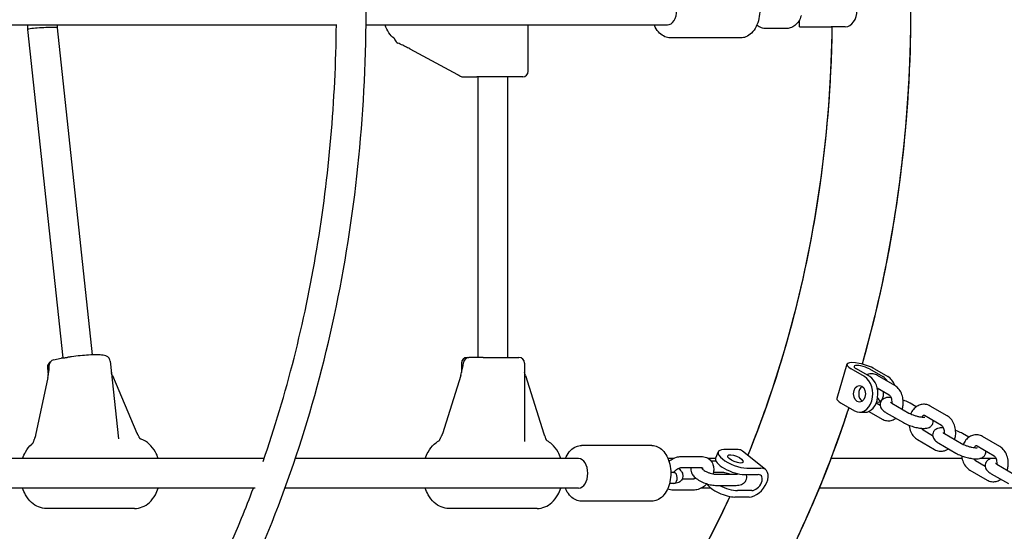
# Model space of a CAD drawing. Units: millimetres. Extents: x 9606 to 26512, y 1624 to 10468.
# Drawn here: x 21323 to 21854, y 6520 to 6796 of the extents above; entities that cross this region are included whole.
import ezdxf

# ---------------------------------------------------------------- set-up
doc = ezdxf.new("R2010")
doc.units = ezdxf.units.MM
doc.layers.add('Default', color=7, linetype='Continuous')

# ---------------------------------------------------------------- blocks, each defined once
blk = doc.blocks.new('A$C70094820')
at = {"layer": 'Default', "color": 7, "linetype": 'Continuous'}
for p, q in [((913.153, 119.134), (938.753, 119.134)), ((922.094, 118.892), (922.094, 119.134)), ((923.694, 118.977), (923.694, 119.134)), ((940.353, 119.134), (956.617, 119.134)), ((949.107, 116.634), (949.107, 119.134)), ((963.741, 119.034), (963.741, 119.396)), ((963.741, 119.034), (965.455, 119.034)), ((966.217, 119.034), (965.455, 119.034)), ((924.005, 101.164), (922.094, 118.891)), ((925.597, 101.325), (923.694, 118.978)), ((963.029, 118.934), (961.941, 118.934)), ((960.581, 118.434), (956.773, 118.434)), ((942.724, 117.837), (945.282, 116.464)), ((945.575, 116.334), (945.854, 116.334)), ((945.854, 116.334), (946.333, 116.334)), ((948.807, 116.334), (946.333, 116.334)), ((946.407, 101.184), (946.407, 116.334)), ((948.007, 101.184), (948.007, 116.334)), ((923.493, 101.061), (923.902, 101.152)), ((926.538, 100.996), (926.99, 96.798)), ((945.807, 101.184), (945.893, 101.184)), ((945.916, 101.184), (945.893, 101.184)), ((946.329, 101.184), (945.916, 101.184)), ((946.67, 101.184), (946.329, 101.184)), ((946.67, 101.184), (948.607, 101.184)), ((923.157, 100.632), (923.201, 100.227)), ((945.507, 100.884), (945.507, 100.376)), ((948.907, 100.884), (948.907, 96.643)), ((966.306, 100.823), (965.76, 98.976)), ((967.255, 100.152), (966.538, 100.568)), ((967.536, 100.152), (966.819, 100.568)), ((967.52, 100.568), (968.237, 100.152)), ((967.8, 100.568), (968.517, 100.152)), ((923.176, 100.099), (922.521, 96.991)), ((926.662, 100.217), (927.987, 97.108)), ((945.46, 100.22), (944.47, 97.074)), ((948.953, 100.22), (949.943, 97.074)), ((968.883, 99.677), (967.961, 100.212)), ((968.582, 99.158), (967.943, 99.529)), ((965.992, 98.721), (966.709, 98.304)), ((967.886, 98.741), (968.097, 98.618)), ((968.729, 98.724), (969.651, 98.188)), ((970.049, 98.527), (969.71, 98.724)), ((971.717, 98.031), (970.794, 98.567)), ((966.982, 98.228), (967.263, 98.228)), ((967.486, 98.279), (968.2, 97.864)), ((968.428, 98.205), (969.35, 97.669)), ((971.416, 97.512), (970.493, 98.048)), ((970.412, 97.273), (970.93, 96.973)), ((970.111, 96.754), (971.034, 96.219)), ((971.562, 97.078), (972.485, 96.542)), ((972.883, 96.881), (972.544, 97.078)), ((974.55, 96.385), (973.628, 96.921)), ((955.781, 96.434), (951.973, 96.434)), ((960.429, 96.214), (959.667, 96.214)), ((971.261, 96.559), (972.184, 96.024)), ((974.249, 95.867), (973.327, 96.402)), ((934.851, 95.734), (909.341, 95.734)), ((951.817, 95.734), (936.541, 95.734)), ((956.936, 95.734), (956.645, 95.734)), ((957.36, 95.842), (958.448, 95.842)), ((959.212, 95.734), (958.824, 95.734)), ((959.36, 96.095), (959.217, 95.748)), ((961.91, 95.134), (960.675, 96.134)), ((972.518, 95.734), (965.438, 95.734)), ((974.158, 95.734), (973.477, 95.734)), ((957.36, 95.242), (958.448, 95.242)), ((959.243, 95.583), (958.984, 95.583)), ((960.902, 95.214), (961.665, 95.214)), ((973.246, 95.628), (973.764, 95.327)), ((974.396, 95.433), (975.318, 94.897)), ((956.955, 94.986), (956.798, 94.986)), ((958.01, 94.627), (957.412, 94.627)), ((959.556, 94.983), (959.097, 94.983)), ((959.233, 94.886), (960.321, 94.886)), ((960.759, 94.867), (961.522, 94.867)), ((972.944, 95.109), (973.867, 94.573)), ((974.095, 94.914), (975.017, 94.378)), ((934.361, 94.134), (908.78, 94.134)), ((951.817, 94.134), (935.98, 94.134)), ((956.958, 94.386), (956.73, 94.386)), ((956.961, 94.386), (956.959, 94.386)), ((958.968, 94.134), (958.434, 94.134)), ((959.233, 94.286), (960.321, 94.286)), ((975.342, 94.134), (964.806, 94.134)), ((958.01, 94.027), (956.922, 94.027)), ((961.023, 93.655), (960.26, 93.655)), ((961.166, 94.001), (960.403, 94.001)), ((927.86, 93.034), (923.102, 93.034)), ((949.586, 93.034), (944.828, 93.034)), ((955.781, 93.434), (951.973, 93.434))]:
    blk.add_line(p, q, dxfattribs=at)
for centre, start, end in [((942.195, 118.431), 200.9243, 245.9885), ((945.575, 116.634), 233.5374, 270), ((948.807, 116.634), 270, 0), ((923.559, 100.768), 102.6505, 179.2826), ((923.968, 100.86), 94.929, 102.6505), ((945.807, 100.884), 90, 180), ((945.916, 100.884), 90, 173.3841), ((948.607, 100.884), 0, 90), ((922.743, 96.711), 155.8331, 171.5771), ((927.829, 96.785), 21.6042, 36.3025), ((944.662, 96.77), 149.9118, 165.1749), ((949.751, 96.77), 14.8251, 30.0882)]:
    blk.add_arc(centre, 0.3, start, end, dxfattribs=at)
for centre, major_axis, ratio, start_param, end_param in [((956.617, 119.934), (0, 0.8), 0.62932, 3.141593, 6.283185), ((966.217, 119.934), (0, 0.9), 0.700909, 3.141593, 6.283185), ((922.894, 118.934), (0.8, 0.043), 0.055574, 2.372898, 3.14458), ((922.894, 118.934), (-0.8, -0.043), 0.055574, 3.14458, 5.514491), ((967.169, 100.568), (0.863, -0.255), 0.268226, 0.833637, 3.97523), ((967.169, 100.568), (0.48, -0.142), 0.268226, 0.833637, 3.97523), ((966.982, 99.228), (0, 1), 0.71325, 2.748894, 5.890486), ((967.263, 99.228), (0, -1), 0.71325, 0, 2.748894), ((967.964, 99.228), (0, 1), 0.71325, 5.457445, 5.890486), ((968.244, 99.228), (0, 1), 0.71325, 5.178811, 5.890486), ((967.263, 99.228), (0, -0.45), 0.71325, 3.59358, 5.831198), ((968.244, 99.228), (0, -0.45), 0.71325, 4.058406, 4.227141), ((966.623, 98.721), (-0.863, 0.255), 0.268226, 0, 0.833637), ((967.964, 99.228), (0, 0.45), 0.71325, 2.950255, 4.953971), ((968.244, 99.228), (0, -0.45), 0.71325, 5.197637, 5.831198), ((967.964, 99.228), (0, -1), 0.71325, 1.372211, 1.407105), ((960.284, 95.714), (0.925, -0.381), 0.350455, 2.436495, 5.578087), ((960.108, 95.434), (0.566, 0.7), 0.607005, 0, 0.456703), ((951.817, 94.934), (0, 0.8), 0.62932, 3.141593, 6.283185), ((960.142, 95.367), (-0.925, 0.381), 0.350455, 0, 2.436495), ((961.344, 94.434), (-0.566, -0.7), 0.607005, 0.456703, 3.598295), ((956.956, 94.686), (-0.002, 0.3), 0.637029, 3.136839, 5.75762), ((961.344, 94.434), (-0.315, -0.389), 0.607005, 0.456703, 3.598295), ((959.642, 94.155), (-0.925, 0.381), 0.350455, 0.438824, 2.436495), ((959.785, 94.501), (-0.925, 0.381), 0.350455, 1.310847, 2.436495), ((959.785, 94.501), (-0.416, 0.171), 0.350455, 2.14173, 2.73126)]:
    blk.add_ellipse(centre, major_axis=major_axis, ratio=ratio, start_param=start_param, end_param=end_param, dxfattribs=at)
for centre, major_axis, ratio in [((966.982, 99.228), (0, -0.45), 0.71325), ((960.284, 95.714), (-0.416, 0.171), 0.350455)]:
    blk.add_ellipse(centre, major_axis=major_axis, ratio=ratio, dxfattribs=at)
for points, knots in [([(932.312, 16.131), (940.097, 16.181), (947.869, 17.912), (962.805, 24.603), (969.941, 29.654), (982.802, 42.621), (988.494, 50.595), (997.804, 68.638), (1001.402, 78.723), (1006.123, 99.943), (1007.244, 111.078), (1006.898, 133.272), (1005.433, 144.329), (1000.05, 165.264), (996.133, 175.138), (986.209, 192.693), (980.205, 200.375), (966.714, 212.684), (959.24, 217.338), (945.067, 222.551), (938.514, 223.739), (931.958, 223.739)], [0, 0, 0, 0, 0.097115, 0.097115, 0.197264, 0.197264, 0.299629, 0.299629, 0.402867, 0.402867, 0.506221, 0.506221, 0.609562, 0.609562, 0.712916, 0.712916, 0.8161, 0.8161, 0.918219, 0.918219, 1, 1, 1, 1]), ([(936.075, 23.92), (942.017, 24.44), (947.924, 26.093), (960.455, 32.169), (966.977, 37.098), (978.509, 49.609), (983.544, 57.123), (991.685, 74.014), (994.802, 83.374), (998.81, 103.026), (999.701, 113.314), (999.16, 133.769), (997.727, 143.933), (992.697, 163.091), (989.101, 172.082), (980.143, 187.991), (974.782, 194.902), (962.845, 206.024), (956.264, 210.207), (943.727, 215.023), (937.842, 216.129), (931.958, 216.129)], [0, 0, 0, 0, 0.087864, 0.087864, 0.19362, 0.19362, 0.296876, 0.296876, 0.399417, 0.399417, 0.501906, 0.501906, 0.604414, 0.604414, 0.706897, 0.706897, 0.809509, 0.809509, 0.913137, 0.913137, 1, 1, 1, 1]), ([(967.123, 139.037), (967.468, 137.824), (967.78, 136.593), (969.249, 130.018), (969.816, 124.426), (969.649, 113.279), (968.916, 107.725), (967.424, 101.918), (967.277, 101.373), (967.123, 100.832)], [0, 0, 0, 0, 0.09989, 0.09989, 0.527677, 0.527677, 0.95541, 0.95541, 1, 1, 1, 1]), ([(967.123, 139.037), (968.488, 134.238), (969.333, 129.162), (969.941, 118.47), (969.608, 112.844), (968.242, 105.187), (967.734, 102.982), (967.123, 100.832)], [0, 0, 0, 0, 0.395206, 0.395206, 0.822944, 0.822944, 1, 1, 1, 1]), ([(967.123, 139.037), (967.944, 136.15), (968.578, 133.163), (969.802, 124.654), (969.95, 119.012), (969.061, 109.153), (968.278, 104.894), (967.123, 100.832)], [0, 0, 0, 0, 0.2377456, 0.2377456, 0.6655121, 0.6655121, 1, 1, 1, 1]), ([(901.826, 69.134), (904.056, 68.51), (906.333, 68.249), (912.065, 68.527), (915.505, 69.564), (922.029, 73.269), (925.107, 75.959), (930.594, 82.738), (932.994, 86.843), (936.852, 96.036), (938.309, 101.123), (940.133, 111.759), (940.501, 117.305), (940.276, 123.686), (940.23, 124.568), (940.17, 125.447)], [0, 0, 0, 0, 0.1105743, 0.1105743, 0.2793569, 0.2793569, 0.4508148, 0.4508148, 0.6244076, 0.6244076, 0.7983123, 0.7983123, 0.9720986, 0.9720986, 1, 1, 1, 1]), ([(960.581, 121.434), (960.683, 121.434), (960.784, 121.412), (960.98, 121.326), (961.073, 121.26), (961.247, 121.088), (961.325, 120.977), (961.457, 120.723), (961.509, 120.578), (961.579, 120.272), (961.598, 120.111), (961.6, 119.79), (961.584, 119.629), (961.518, 119.322), (961.469, 119.176), (961.338, 118.911), (961.257, 118.793), (961.07, 118.604), (960.965, 118.531), (960.764, 118.452), (960.672, 118.434), (960.581, 118.434)], [0, 0, 0, 0, 0.085788, 0.085788, 0.177698, 0.177698, 0.280744, 0.280744, 0.38862, 0.38862, 0.496468, 0.496468, 0.603952, 0.603952, 0.71176, 0.71176, 0.819716, 0.819716, 0.922997, 0.922997, 1, 1, 1, 1]), ([(963.834, 119.634), (963.833, 119.631), (963.832, 119.627), (963.803, 119.518), (963.759, 119.419), (963.646, 119.241), (963.577, 119.163), (963.421, 119.041), (963.336, 118.996), (963.175, 118.946), (963.102, 118.934), (963.029, 118.934)], [0, 0, 0, 0, 0.010543, 0.010543, 0.291117, 0.291117, 0.56172, 0.56172, 0.810553, 0.810553, 1, 1, 1, 1]), ([(934.797, 95.58), (936.053, 99.182), (937.03, 103.037), (938.357, 110.976), (938.713, 115.058), (938.753, 119.148)], [0, 0, 0, 0, 0.502364, 0.502364, 1, 1, 1, 1]), ([(941.863, 118.411), (941.755, 118.492), (941.664, 118.593), (941.501, 118.836), (941.432, 118.98), (941.38, 119.134)], [0, 0, 0, 0, 0.478634, 0.478634, 1, 1, 1, 1]), ([(956.773, 118.434), (956.671, 118.434), (956.569, 118.457), (956.373, 118.543), (956.28, 118.609), (956.106, 118.781), (956.028, 118.892), (955.944, 119.054), (955.925, 119.094), (955.908, 119.134)], [0, 0, 0, 0, 0.274574, 0.274574, 0.568744, 0.568744, 0.898557, 0.898557, 1, 1, 1, 1]), ([(965.495, 119.034), (965.491, 118.72), (965.484, 118.406), (965.338, 113.003), (964.622, 107.946), (962.708, 100.665), (961.898, 98.229), (960.952, 95.91)], [0, 0, 0, 0, 0.038804, 0.038804, 0.667801, 0.667801, 1, 1, 1, 1]), ([(965.495, 119.034), (965.452, 115.794), (965.176, 112.559), (963.922, 104.664), (962.66, 100.097), (960.952, 95.91)], [0, 0, 0, 0, 0.4003, 0.4003, 1, 1, 1, 1]), ([(965.495, 119.034), (965.476, 117.612), (965.412, 116.19), (964.918, 109.713), (963.958, 104.741), (962.017, 98.677), (961.508, 97.274), (960.952, 95.91)], [0, 0, 0, 0, 0.17572, 0.17572, 0.804694, 0.804694, 1, 1, 1, 1]), ([(961.941, 118.934), (961.855, 118.934), (961.77, 118.95), (961.608, 119.009), (961.531, 119.053), (961.456, 119.114), (961.448, 119.12), (961.442, 119.126)], [0, 0, 0, 0, 0.46572, 0.46572, 0.949361, 0.949361, 1, 1, 1, 1]), ([(941.863, 118.411), (941.863, 118.411), (941.864, 118.41), (941.869, 118.406), (941.872, 118.402), (941.879, 118.393), (941.883, 118.387), (941.892, 118.373), (941.896, 118.365), (941.906, 118.346), (941.91, 118.335), (941.915, 118.324)], [0, 0, 0, 0, 0.2, 0.2, 0.4, 0.4, 0.6, 0.6, 0.8, 0.8, 1, 1, 1, 1]), ([(942.724, 117.837), (942.682, 117.86), (942.639, 117.882), (942.552, 117.927), (942.509, 117.949), (942.421, 117.993), (942.376, 118.015), (942.288, 118.057), (942.245, 118.078), (942.158, 118.119), (942.115, 118.138), (942.073, 118.157)], [0, 0, 0, 0, 0.2, 0.2, 0.4, 0.4, 0.6, 0.6, 0.8, 0.8, 1, 1, 1, 1]), ([(945.282, 116.464), (945.292, 116.458), (945.301, 116.453), (945.32, 116.443), (945.328, 116.438), (945.345, 116.428), (945.353, 116.423), (945.367, 116.414), (945.374, 116.409), (945.386, 116.401), (945.392, 116.397), (945.397, 116.393)], [0, 0, 0, 0, 0.2, 0.2, 0.4, 0.4, 0.6, 0.6, 0.8, 0.8, 1, 1, 1, 1]), ([(923.942, 101.159), (923.963, 101.16), (923.985, 101.162), (924.028, 101.167), (924.05, 101.169), (924.094, 101.174), (924.115, 101.176), (924.158, 101.182), (924.179, 101.185), (924.22, 101.19), (924.241, 101.193), (924.26, 101.196)], [0, 0, 0, 0, 0.2, 0.2, 0.4, 0.4, 0.6, 0.6, 0.8, 0.8, 1, 1, 1, 1]), ([(926.538, 100.996), (926.534, 101.033), (926.523, 101.07), (926.492, 101.134), (926.472, 101.16), (926.428, 101.207), (926.405, 101.224), (926.355, 101.256), (926.33, 101.267), (926.253, 101.295), (926.209, 101.303), (926.062, 101.324), (925.945, 101.329), (925.68, 101.329), (925.537, 101.324), (925.238, 101.307), (925.082, 101.295), (924.77, 101.264), (924.613, 101.246), (924.393, 101.216), (924.326, 101.206), (924.26, 101.196)], [0, 0, 0, 0, 0.020131, 0.020131, 0.042313, 0.042313, 0.070343, 0.070343, 0.111806, 0.111806, 0.208498, 0.208498, 0.408498, 0.408498, 0.587381, 0.587381, 0.75663, 0.75663, 0.923936, 0.923936, 1, 1, 1, 1]), ([(923.323, 100.953), (923.323, 100.953), (923.322, 100.953), (923.303, 100.94), (923.283, 100.926), (923.239, 100.884), (923.213, 100.856), (923.174, 100.779), (923.16, 100.737), (923.155, 100.671), (923.155, 100.651), (923.157, 100.632)], [0, 0, 0, 0, 0.012559, 0.012559, 0.341706, 0.341706, 0.670853, 0.670853, 0.906195, 0.906195, 1, 1, 1, 1]), ([(923.176, 100.099), (923.186, 100.149), (923.196, 100.198), (923.213, 100.295), (923.221, 100.343), (923.234, 100.437), (923.24, 100.482), (923.249, 100.571), (923.252, 100.614), (923.257, 100.696), (923.259, 100.735), (923.259, 100.772)], [0, 0, 0, 0, 0.2, 0.2, 0.4, 0.4, 0.6, 0.6, 0.8, 0.8, 1, 1, 1, 1]), ([(945.46, 100.22), (945.476, 100.27), (945.491, 100.32), (945.519, 100.42), (945.532, 100.469), (945.555, 100.566), (945.566, 100.613), (945.585, 100.706), (945.593, 100.751), (945.607, 100.838), (945.613, 100.879), (945.618, 100.919)], [0, 0, 0, 0, 0.2, 0.2, 0.4, 0.4, 0.6, 0.6, 0.8, 0.8, 1, 1, 1, 1]), ([(948.953, 100.22), (948.937, 100.27), (948.922, 100.32), (948.908, 100.372), (948.907, 100.374), (948.907, 100.376)], [0, 0, 0, 0, 0.962808, 0.962808, 1, 1, 1, 1]), ([(967.961, 100.212), (967.886, 100.256), (967.802, 100.287), (967.635, 100.311), (967.553, 100.308), (967.436, 100.281), (967.398, 100.269), (967.361, 100.254)], [0, 0, 0, 0, 0.423762, 0.423762, 0.806229, 0.806229, 1, 1, 1, 1]), ([(969.285, 98.4), (969.307, 98.47), (969.323, 98.542), (969.345, 98.723), (969.344, 98.833), (969.315, 99.049), (969.286, 99.155), (969.202, 99.35), (969.146, 99.44), (969.021, 99.58), (968.956, 99.634), (968.883, 99.677)], [0, 0, 0, 0, 0.152015, 0.152015, 0.377263, 0.377263, 0.602479, 0.602479, 0.824338, 0.824338, 1, 1, 1, 1]), ([(968.686, 99.03), (968.674, 99.03), (968.662, 99.031), (968.554, 99.035), (968.466, 99.032), (968.334, 98.988), (968.3, 98.973), (968.223, 98.923), (968.179, 98.884), (968.124, 98.792), (968.107, 98.749), (968.093, 98.664), (968.094, 98.623), (968.108, 98.544), (968.122, 98.507), (968.16, 98.432), (968.186, 98.399), (968.267, 98.311), (968.325, 98.268), (968.403, 98.22), (968.415, 98.212), (968.428, 98.205)], [0, 0, 0, 0, 0.032295, 0.032295, 0.289026, 0.289026, 0.37279, 0.37279, 0.465707, 0.465707, 0.52616, 0.52616, 0.584112, 0.584112, 0.653051, 0.653051, 0.75389, 0.75389, 0.961491, 0.961491, 1, 1, 1, 1]), ([(968.739, 98.718), (968.74, 98.73), (968.74, 98.741), (968.742, 98.795), (968.739, 98.837), (968.726, 98.917), (968.716, 98.956), (968.691, 99.023), (968.676, 99.053), (968.645, 99.101), (968.628, 99.12), (968.602, 99.145), (968.591, 99.152), (968.582, 99.158)], [0, 0, 0, 0, 0.056802, 0.056802, 0.257995, 0.257995, 0.458047, 0.458047, 0.65478, 0.65478, 0.850472, 0.850472, 1, 1, 1, 1]), ([(969.71, 98.724), (969.628, 98.771), (969.536, 98.815), (969.403, 98.867), (969.369, 98.879), (969.335, 98.891)], [0, 0, 0, 0, 0.750936, 0.750936, 1, 1, 1, 1]), ([(966.405, 98.481), (965.685, 96.273), (964.852, 94.132), (961.755, 87.354), (959.034, 83.1), (952.733, 76.006), (949.158, 73.157), (941.556, 69.212), (937.541, 68.083), (930.131, 67.67), (926.75, 68.104), (923.485, 69.134)], [0, 0, 0, 0, 0.103304, 0.103304, 0.341285, 0.341285, 0.577507, 0.577507, 0.808419, 0.808419, 1, 1, 1, 1]), ([(966.405, 98.481), (966.296, 98.147), (966.185, 97.814), (964.332, 92.441), (962, 87.78), (956.364, 79.711), (953.063, 76.298), (945.843, 71.124), (941.933, 69.34), (933.966, 67.6), (929.92, 67.603), (925.149, 68.65), (924.313, 68.873), (923.485, 69.134)], [0, 0, 0, 0, 0.015642, 0.015642, 0.253763, 0.253763, 0.49097, 0.49097, 0.724228, 0.724228, 0.951398, 0.951398, 1, 1, 1, 1]), ([(966.405, 98.481), (965.171, 94.696), (963.606, 91.112), (959.257, 83.42), (956.236, 79.557), (950.998, 74.783), (949.063, 73.335), (947.043, 72.127)], [0, 0, 0, 0, 0.326842, 0.326842, 0.765665, 0.765665, 1, 1, 1, 1]), ([(968.655, 98.775), (968.655, 98.774), (968.656, 98.774), (968.662, 98.769), (968.669, 98.763), (968.692, 98.746), (968.709, 98.735), (968.729, 98.724)], [0, 0, 0, 0, 0.186524, 0.186524, 0.556253, 0.556253, 1, 1, 1, 1]), ([(970.794, 98.567), (970.719, 98.61), (970.635, 98.641), (970.468, 98.665), (970.387, 98.662), (970.23, 98.627), (970.156, 98.595), (970.014, 98.506), (969.949, 98.447), (969.834, 98.307), (969.786, 98.225), (969.748, 98.138)], [0, 0, 0, 0, 0.203129, 0.203129, 0.3864629, 0.3864629, 0.5719745, 0.5719745, 0.7778882, 0.7778882, 1, 1, 1, 1]), ([(968.2, 97.864), (968.275, 97.821), (968.359, 97.79), (968.526, 97.766), (968.608, 97.769), (968.764, 97.804), (968.839, 97.836), (968.919, 97.886), (968.932, 97.895), (968.945, 97.904)], [0, 0, 0, 0, 0.333565, 0.333565, 0.634624, 0.634624, 0.93926, 0.93926, 1, 1, 1, 1]), ([(969.35, 97.669), (969.432, 97.621), (969.525, 97.578), (969.709, 97.506), (969.799, 97.476), (969.978, 97.425), (970.067, 97.405), (970.243, 97.374), (970.329, 97.364), (970.507, 97.358), (970.594, 97.361), (970.726, 97.405), (970.761, 97.42), (970.837, 97.469), (970.881, 97.508), (970.937, 97.601), (970.953, 97.644), (970.965, 97.717), (970.966, 97.747), (970.964, 97.775)], [0, 0, 0, 0, 0.175633, 0.175633, 0.325641, 0.325641, 0.47238, 0.47238, 0.624886, 0.624886, 0.804706, 0.804706, 0.863376, 0.863376, 0.928457, 0.928457, 0.9708, 0.9708, 1, 1, 1, 1]), ([(969.651, 98.188), (969.678, 98.173), (969.71, 98.156), (969.787, 98.12), (969.833, 98.101), (969.934, 98.064), (969.99, 98.045), (970.102, 98.013), (970.159, 98), (970.265, 97.978), (970.315, 97.971), (970.398, 97.962), (970.433, 97.96), (970.48, 97.961), (970.496, 97.962), (970.506, 97.964), (970.507, 97.964), (970.508, 97.964)], [0, 0, 0, 0, 0.1230776, 0.1230776, 0.2637155, 0.2637155, 0.4136994, 0.4136994, 0.5660105, 0.5660105, 0.7140397, 0.7140397, 0.8488536, 0.8488536, 0.9584136, 0.9584136, 1, 1, 1, 1]), ([(970.493, 98.048), (970.477, 98.057), (970.467, 98.06), (970.449, 98.061), (970.442, 98.06), (970.422, 98.053), (970.411, 98.048), (970.383, 98.028), (970.365, 98.01), (970.343, 97.98), (970.339, 97.974), (970.335, 97.969)], [0, 0, 0, 0, 0.269842, 0.269842, 0.526582, 0.526582, 0.712071, 0.712071, 0.952989, 0.952989, 1, 1, 1, 1]), ([(972.119, 96.755), (972.141, 96.824), (972.156, 96.896), (972.178, 97.077), (972.178, 97.188), (972.148, 97.404), (972.12, 97.509), (972.035, 97.704), (971.979, 97.795), (971.854, 97.935), (971.79, 97.989), (971.717, 98.031)], [0, 0, 0, 0, 0.152015, 0.152015, 0.377263, 0.377263, 0.602479, 0.602479, 0.824338, 0.824338, 1, 1, 1, 1]), ([(969.661, 97.525), (969.662, 97.513), (969.663, 97.502), (969.679, 97.382), (969.708, 97.276), (969.793, 97.081), (969.848, 96.991), (969.974, 96.851), (970.038, 96.797), (970.111, 96.754)], [0, 0, 0, 0, 0.037892, 0.037892, 0.385843, 0.385843, 0.728609, 0.728609, 1, 1, 1, 1]), ([(970.327, 97.366), (970.329, 97.362), (970.332, 97.358), (970.35, 97.33), (970.366, 97.311), (970.393, 97.286), (970.403, 97.279), (970.412, 97.273)], [0, 0, 0, 0, 0.0855333, 0.0855333, 0.6039089, 0.6039089, 1, 1, 1, 1]), ([(971.52, 97.384), (971.507, 97.385), (971.495, 97.385), (971.387, 97.389), (971.3, 97.386), (971.168, 97.342), (971.133, 97.328), (971.056, 97.278), (971.012, 97.239), (970.957, 97.146), (970.941, 97.103), (970.927, 97.018), (970.928, 96.977), (970.942, 96.898), (970.955, 96.862), (970.993, 96.787), (971.019, 96.753), (971.1, 96.665), (971.159, 96.622), (971.236, 96.574), (971.248, 96.567), (971.261, 96.559)], [0, 0, 0, 0, 0.032295, 0.032295, 0.289026, 0.289026, 0.37279, 0.37279, 0.465707, 0.465707, 0.52616, 0.52616, 0.584112, 0.584112, 0.653051, 0.653051, 0.75389, 0.75389, 0.961491, 0.961491, 1, 1, 1, 1]), ([(971.572, 97.072), (971.573, 97.084), (971.574, 97.096), (971.575, 97.15), (971.572, 97.192), (971.559, 97.272), (971.549, 97.31), (971.524, 97.377), (971.509, 97.407), (971.478, 97.456), (971.462, 97.475), (971.435, 97.499), (971.425, 97.507), (971.416, 97.512)], [0, 0, 0, 0, 0.056802, 0.056802, 0.257995, 0.257995, 0.458047, 0.458047, 0.65478, 0.65478, 0.850472, 0.850472, 1, 1, 1, 1]), ([(972.544, 97.078), (972.462, 97.126), (972.369, 97.169), (972.237, 97.221), (972.203, 97.233), (972.169, 97.245)], [0, 0, 0, 0, 0.750936, 0.750936, 1, 1, 1, 1]), ([(922.352, 96.548), (922.358, 96.552), (922.364, 96.559), (922.379, 96.576), (922.386, 96.586), (922.401, 96.611), (922.409, 96.626), (922.422, 96.658), (922.428, 96.676), (922.439, 96.714), (922.443, 96.734), (922.446, 96.755)], [0, 0, 0, 0, 0.2, 0.2, 0.4, 0.4, 0.6, 0.6, 0.8, 0.8, 1, 1, 1, 1]), ([(922.521, 96.991), (922.519, 96.981), (922.516, 96.971), (922.511, 96.95), (922.508, 96.94), (922.502, 96.919), (922.498, 96.908), (922.491, 96.887), (922.487, 96.876), (922.478, 96.855), (922.474, 96.845), (922.469, 96.834)], [0, 0, 0, 0, 0.2, 0.2, 0.4, 0.4, 0.6, 0.6, 0.8, 0.8, 1, 1, 1, 1]), ([(927.987, 97.108), (927.992, 97.098), (927.996, 97.088), (928.006, 97.068), (928.011, 97.058), (928.022, 97.038), (928.028, 97.028), (928.039, 97.009), (928.045, 96.999), (928.058, 96.98), (928.064, 96.971), (928.071, 96.962)], [0, 0, 0, 0, 0.2, 0.2, 0.4, 0.4, 0.6, 0.6, 0.8, 0.8, 1, 1, 1, 1]), ([(928.191, 96.782), (928.19, 96.783), (928.188, 96.783), (928.182, 96.787), (928.177, 96.791), (928.165, 96.801), (928.158, 96.808), (928.144, 96.826), (928.136, 96.837), (928.122, 96.864), (928.114, 96.879), (928.108, 96.895)], [0, 0, 0, 0, 0.2, 0.2, 0.4, 0.4, 0.6, 0.6, 0.8, 0.8, 1, 1, 1, 1]), ([(929.14, 95.734), (929.099, 95.855), (929.049, 95.97), (928.898, 96.244), (928.784, 96.391), (928.525, 96.626), (928.381, 96.716), (928.214, 96.775), (928.203, 96.779), (928.191, 96.782)], [0, 0, 0, 0, 0.242912, 0.242912, 0.618247, 0.618247, 0.973679, 0.973679, 1, 1, 1, 1]), ([(944.277, 96.686), (944.28, 96.688), (944.285, 96.691), (944.296, 96.701), (944.303, 96.708), (944.317, 96.725), (944.325, 96.736), (944.34, 96.762), (944.347, 96.777), (944.36, 96.809), (944.367, 96.827), (944.372, 96.847)], [0, 0, 0, 0, 0.2, 0.2, 0.4, 0.4, 0.6, 0.6, 0.8, 0.8, 1, 1, 1, 1]), ([(944.47, 97.074), (944.467, 97.064), (944.464, 97.053), (944.456, 97.033), (944.452, 97.022), (944.443, 97.002), (944.439, 96.991), (944.429, 96.971), (944.424, 96.96), (944.413, 96.94), (944.408, 96.93), (944.402, 96.92)], [0, 0, 0, 0, 0.2, 0.2, 0.4, 0.4, 0.6, 0.6, 0.8, 0.8, 1, 1, 1, 1]), ([(949.943, 97.074), (949.946, 97.064), (949.95, 97.053), (949.957, 97.033), (949.961, 97.022), (949.97, 97.002), (949.974, 96.991), (949.984, 96.971), (949.989, 96.96), (950, 96.94), (950.005, 96.93), (950.011, 96.92)], [0, 0, 0, 0, 0.2, 0.2, 0.4, 0.4, 0.6, 0.6, 0.8, 0.8, 1, 1, 1, 1]), ([(950.136, 96.686), (950.133, 96.688), (950.128, 96.691), (950.117, 96.701), (950.11, 96.708), (950.096, 96.725), (950.088, 96.736), (950.073, 96.762), (950.066, 96.777), (950.053, 96.809), (950.047, 96.827), (950.041, 96.847)], [0, 0, 0, 0, 0.2, 0.2, 0.4, 0.4, 0.6, 0.6, 0.8, 0.8, 1, 1, 1, 1]), ([(971.489, 97.129), (971.489, 97.129), (971.49, 97.128), (971.495, 97.123), (971.503, 97.117), (971.525, 97.101), (971.542, 97.09), (971.562, 97.078)], [0, 0, 0, 0, 0.186524, 0.186524, 0.556253, 0.556253, 1, 1, 1, 1]), ([(973.628, 96.921), (973.553, 96.965), (973.469, 96.995), (973.302, 97.02), (973.22, 97.017), (973.064, 96.982), (972.989, 96.95), (972.848, 96.861), (972.782, 96.801), (972.667, 96.661), (972.619, 96.58), (972.582, 96.492)], [0, 0, 0, 0, 0.203129, 0.203129, 0.386463, 0.386463, 0.571974, 0.571974, 0.777888, 0.777888, 1, 1, 1, 1]), ([(921.822, 95.734), (921.863, 95.855), (921.914, 95.97), (922.065, 96.244), (922.178, 96.391), (922.325, 96.524), (922.339, 96.536), (922.352, 96.548)], [0, 0, 0, 0, 0.370201, 0.370201, 0.942216, 0.942216, 1, 1, 1, 1]), ([(943.548, 95.734), (943.588, 95.855), (943.639, 95.97), (943.79, 96.244), (943.904, 96.391), (944.111, 96.579), (944.192, 96.638), (944.277, 96.686)], [0, 0, 0, 0, 0.2933437, 0.2933437, 0.7466019, 0.7466019, 1, 1, 1, 1]), ([(950.865, 95.734), (950.825, 95.855), (950.774, 95.97), (950.623, 96.244), (950.509, 96.391), (950.302, 96.579), (950.222, 96.638), (950.136, 96.686)], [0, 0, 0, 0, 0.293344, 0.293344, 0.746602, 0.746602, 1, 1, 1, 1]), ([(951.108, 95.734), (951.121, 95.765), (951.135, 95.796), (951.215, 95.958), (951.296, 96.076), (951.483, 96.265), (951.588, 96.338), (951.79, 96.417), (951.881, 96.434), (951.973, 96.434)], [0, 0, 0, 0, 0.077451, 0.077451, 0.422978, 0.422978, 0.753543, 0.753543, 1, 1, 1, 1]), ([(955.781, 96.434), (955.883, 96.434), (955.985, 96.412), (956.18, 96.326), (956.273, 96.26), (956.447, 96.088), (956.526, 95.977), (956.657, 95.723), (956.709, 95.578), (956.779, 95.272), (956.798, 95.111), (956.8, 94.79), (956.784, 94.629), (956.718, 94.322), (956.669, 94.176), (956.538, 93.911), (956.457, 93.793), (956.27, 93.604), (956.165, 93.531), (955.964, 93.452), (955.872, 93.434), (955.781, 93.434)], [0, 0, 0, 0, 0.085788, 0.085788, 0.177698, 0.177698, 0.280744, 0.280744, 0.38862, 0.38862, 0.496468, 0.496468, 0.603952, 0.603952, 0.71176, 0.71176, 0.819716, 0.819716, 0.922997, 0.922997, 1, 1, 1, 1]), ([(971.034, 96.219), (971.109, 96.175), (971.193, 96.144), (971.36, 96.12), (971.441, 96.123), (971.598, 96.158), (971.672, 96.19), (971.753, 96.241), (971.766, 96.25), (971.779, 96.259)], [0, 0, 0, 0, 0.333565, 0.333565, 0.634624, 0.634624, 0.93926, 0.93926, 1, 1, 1, 1]), ([(972.485, 96.542), (972.511, 96.527), (972.543, 96.51), (972.62, 96.475), (972.667, 96.455), (972.768, 96.418), (972.824, 96.4), (972.936, 96.368), (972.993, 96.354), (973.099, 96.333), (973.149, 96.325), (973.232, 96.316), (973.266, 96.315), (973.314, 96.315), (973.33, 96.317), (973.34, 96.319), (973.34, 96.319), (973.341, 96.319)], [0, 0, 0, 0, 0.1230776, 0.1230776, 0.2637155, 0.2637155, 0.4136994, 0.4136994, 0.5660105, 0.5660105, 0.7140397, 0.7140397, 0.8488536, 0.8488536, 0.9584136, 0.9584136, 1, 1, 1, 1]), ([(973.327, 96.402), (973.311, 96.411), (973.3, 96.414), (973.283, 96.416), (973.275, 96.415), (973.255, 96.408), (973.245, 96.403), (973.217, 96.382), (973.198, 96.364), (973.176, 96.334), (973.172, 96.329), (973.169, 96.323)], [0, 0, 0, 0, 0.269842, 0.269842, 0.526582, 0.526582, 0.712071, 0.712071, 0.952989, 0.952989, 1, 1, 1, 1]), ([(974.953, 95.109), (974.974, 95.179), (974.99, 95.251), (975.012, 95.432), (975.011, 95.542), (974.982, 95.758), (974.953, 95.863), (974.869, 96.059), (974.813, 96.149), (974.688, 96.289), (974.623, 96.343), (974.55, 96.385)], [0, 0, 0, 0, 0.152015, 0.152015, 0.377263, 0.377263, 0.602479, 0.602479, 0.824338, 0.824338, 1, 1, 1, 1]), ([(956.702, 95.58), (956.737, 95.609), (956.773, 95.637), (956.9, 95.721), (956.997, 95.769), (957.183, 95.827), (957.271, 95.842), (957.36, 95.842)], [0, 0, 0, 0, 0.185334, 0.185334, 0.627559, 0.627559, 1, 1, 1, 1]), ([(958.448, 95.842), (958.54, 95.842), (958.633, 95.825), (958.793, 95.759), (958.862, 95.714), (958.973, 95.605), (959.017, 95.542), (959.083, 95.402), (959.103, 95.324), (959.12, 95.155), (959.114, 95.064), (959.09, 94.951), (959.084, 94.926), (959.077, 94.902)], [0, 0, 0, 0, 0.210374, 0.210374, 0.387088, 0.387088, 0.553668, 0.553668, 0.733399, 0.733399, 0.94255, 0.94255, 1, 1, 1, 1]), ([(972.184, 96.024), (972.266, 95.976), (972.358, 95.933), (972.543, 95.86), (972.632, 95.83), (972.811, 95.78), (972.901, 95.759), (973.076, 95.728), (973.163, 95.718), (973.34, 95.713), (973.428, 95.715), (973.56, 95.759), (973.594, 95.774), (973.671, 95.824), (973.715, 95.863), (973.77, 95.955), (973.786, 95.998), (973.799, 96.072), (973.799, 96.101), (973.797, 96.129)], [0, 0, 0, 0, 0.175633, 0.175633, 0.325641, 0.325641, 0.47238, 0.47238, 0.624886, 0.624886, 0.804706, 0.804706, 0.863376, 0.863376, 0.928457, 0.928457, 0.9708, 0.9708, 1, 1, 1, 1]), ([(972.494, 95.88), (972.495, 95.868), (972.497, 95.856), (972.513, 95.736), (972.542, 95.631), (972.626, 95.435), (972.682, 95.345), (972.807, 95.205), (972.872, 95.151), (972.944, 95.109)], [0, 0, 0, 0, 0.037892, 0.037892, 0.385843, 0.385843, 0.728609, 0.728609, 1, 1, 1, 1]), ([(973.16, 95.721), (973.163, 95.717), (973.165, 95.713), (973.183, 95.684), (973.2, 95.665), (973.226, 95.641), (973.237, 95.633), (973.246, 95.628)], [0, 0, 0, 0, 0.085533, 0.085533, 0.603909, 0.603909, 1, 1, 1, 1]), ([(974.353, 95.739), (974.341, 95.739), (974.329, 95.74), (974.221, 95.743), (974.133, 95.741), (974.001, 95.697), (973.967, 95.682), (973.89, 95.632), (973.846, 95.593), (973.791, 95.501), (973.774, 95.458), (973.76, 95.373), (973.762, 95.332), (973.775, 95.253), (973.789, 95.216), (973.827, 95.141), (973.853, 95.108), (973.934, 95.019), (973.992, 94.977), (974.07, 94.928), (974.082, 94.921), (974.095, 94.914)], [0, 0, 0, 0, 0.032295, 0.032295, 0.289026, 0.289026, 0.37279, 0.37279, 0.465707, 0.465707, 0.52616, 0.52616, 0.584112, 0.584112, 0.653051, 0.653051, 0.75389, 0.75389, 0.961491, 0.961491, 1, 1, 1, 1]), ([(974.406, 95.427), (974.407, 95.438), (974.408, 95.45), (974.409, 95.504), (974.406, 95.546), (974.393, 95.626), (974.383, 95.664), (974.358, 95.732), (974.343, 95.761), (974.312, 95.81), (974.295, 95.829), (974.269, 95.854), (974.258, 95.861), (974.249, 95.867)], [0, 0, 0, 0, 0.056802, 0.056802, 0.257995, 0.257995, 0.458047, 0.458047, 0.65478, 0.65478, 0.850472, 0.850472, 1, 1, 1, 1]), ([(956.961, 94.986), (956.965, 94.991), (956.969, 94.996), (956.998, 95.034), (957.027, 95.066), (957.089, 95.124), (957.122, 95.149), (957.187, 95.19), (957.219, 95.206), (957.278, 95.229), (957.304, 95.236), (957.339, 95.241), (957.35, 95.242), (957.36, 95.242)], [0, 0, 0, 0, 0.030885, 0.030885, 0.2479158, 0.2479158, 0.4649835, 0.4649835, 0.677591, 0.677591, 0.8838963, 0.8838963, 1, 1, 1, 1]), ([(957.211, 95.201), (957.237, 95.181), (957.262, 95.16), (957.317, 95.107), (957.345, 95.074), (957.391, 95.006), (957.408, 94.974), (957.441, 94.886), (957.454, 94.824), (957.444, 94.712), (957.431, 94.665), (957.391, 94.584), (957.364, 94.549), (957.302, 94.488), (957.267, 94.464), (957.182, 94.421), (957.135, 94.407), (957.045, 94.39), (957.003, 94.386), (956.961, 94.386)], [0, 0, 0, 0, 0.101741, 0.101741, 0.233878, 0.233878, 0.331447, 0.331447, 0.462157, 0.462157, 0.54899, 0.54899, 0.632001, 0.632001, 0.729659, 0.729659, 0.869208, 0.869208, 1, 1, 1, 1]), ([(957.9, 95.242), (957.894, 95.221), (957.89, 95.201), (957.883, 95.129), (957.887, 95.08), (957.911, 94.978), (957.933, 94.929), (958.001, 94.816), (958.052, 94.76), (958.186, 94.639), (958.274, 94.58), (958.458, 94.478), (958.551, 94.436), (958.74, 94.367), (958.835, 94.34), (959.026, 94.3), (959.121, 94.288), (959.22, 94.286), (959.226, 94.286), (959.233, 94.286)], [0, 0, 0, 0, 0.026346, 0.026346, 0.093022, 0.093022, 0.17933, 0.17933, 0.318199, 0.318199, 0.502198, 0.502198, 0.666525, 0.666525, 0.825267, 0.825267, 0.988498, 0.988498, 1, 1, 1, 1]), ([(958.448, 95.242), (958.466, 95.242), (958.478, 95.239), (958.496, 95.233), (958.497, 95.231), (958.502, 95.226), (958.506, 95.221), (958.513, 95.195), (958.516, 95.176), (958.515, 95.15)], [0, 0, 0, 0, 0.209808, 0.209808, 0.513266, 0.513266, 0.768704, 0.768704, 1, 1, 1, 1]), ([(958.473, 95.194), (958.474, 95.193), (958.475, 95.192), (958.483, 95.182), (958.491, 95.173), (958.516, 95.149), (958.534, 95.134), (958.582, 95.099), (958.613, 95.079), (958.686, 95.037), (958.728, 95.016), (958.821, 94.976), (958.871, 94.957), (958.971, 94.926), (959.021, 94.913), (959.113, 94.895), (959.155, 94.89), (959.206, 94.887), (959.22, 94.886), (959.233, 94.886)], [0, 0, 0, 0, 0.062836, 0.062836, 0.1513598, 0.1513598, 0.2566389, 0.2566389, 0.379656, 0.379656, 0.5162648, 0.5162648, 0.6600588, 0.6600588, 0.8044712, 0.8044712, 0.9425287, 0.9425287, 1, 1, 1, 1]), ([(974.322, 95.484), (974.323, 95.483), (974.323, 95.483), (974.329, 95.478), (974.336, 95.472), (974.359, 95.455), (974.376, 95.444), (974.396, 95.433)], [0, 0, 0, 0, 0.186524, 0.186524, 0.556253, 0.556253, 1, 1, 1, 1]), ([(956.977, 94.988), (956.977, 94.988), (956.977, 94.988), (956.975, 94.987), (956.97, 94.987), (956.961, 94.986), (956.957, 94.986), (956.954, 94.986)], [0, 0, 0, 0, 0.161105, 0.161105, 0.745855, 0.745855, 1, 1, 1, 1]), ([(956.955, 94.986), (956.963, 94.986), (956.972, 94.985), (957.003, 94.978), (957.026, 94.967), (957.048, 94.948), (957.049, 94.947), (957.05, 94.946)], [0, 0, 0, 0, 0.253181, 0.253181, 0.955583, 0.955583, 1, 1, 1, 1]), ([(958.158, 94.667), (958.145, 94.661), (958.132, 94.656), (958.092, 94.64), (958.065, 94.633), (958.03, 94.628), (958.019, 94.627), (958.01, 94.627)], [0, 0, 0, 0, 0.211288, 0.211288, 0.715975, 0.715975, 1, 1, 1, 1]), ([(959.983, 94.886), (959.945, 94.901), (959.906, 94.915), (959.818, 94.943), (959.768, 94.956), (959.676, 94.974), (959.634, 94.979), (959.583, 94.982), (959.569, 94.983), (959.556, 94.983)], [0, 0, 0, 0, 0.24661, 0.24661, 0.566662, 0.566662, 0.87263, 0.87263, 1, 1, 1, 1]), ([(960.321, 94.886), (960.346, 94.886), (960.366, 94.888), (960.389, 94.892), (960.392, 94.893), (960.395, 94.894)], [0, 0, 0, 0, 0.564285, 0.564285, 1, 1, 1, 1]), ([(960.321, 94.286), (960.423, 94.286), (960.521, 94.297), (960.657, 94.353), (960.692, 94.371), (960.775, 94.431), (960.823, 94.48), (960.88, 94.587), (960.895, 94.639), (960.906, 94.74), (960.902, 94.789), (960.889, 94.845), (960.886, 94.857), (960.883, 94.867)], [0, 0, 0, 0, 0.376145, 0.376145, 0.507561, 0.507561, 0.691839, 0.691839, 0.825715, 0.825715, 0.963842, 0.963842, 1, 1, 1, 1]), ([(973.867, 94.573), (973.942, 94.529), (974.026, 94.499), (974.193, 94.475), (974.275, 94.478), (974.431, 94.513), (974.506, 94.545), (974.586, 94.595), (974.599, 94.604), (974.612, 94.613)], [0, 0, 0, 0, 0.333565, 0.333565, 0.634624, 0.634624, 0.93926, 0.93926, 1, 1, 1, 1]), ([(923.102, 93.034), (922.96, 93.034), (922.818, 93.063), (922.546, 93.175), (922.417, 93.26), (922.177, 93.481), (922.069, 93.621), (921.918, 93.889), (921.865, 94.009), (921.822, 94.134)], [0, 0, 0, 0, 0.248298, 0.248298, 0.509473, 0.509473, 0.796084, 0.796084, 1, 1, 1, 1]), ([(923.601, 77.065), (924.762, 78.183), (925.879, 79.424), (929.537, 84.079), (931.809, 88.056), (933.854, 93.045), (934.067, 93.587), (934.273, 94.134)], [0, 0, 0, 0, 0.267988, 0.267988, 0.921553, 0.921553, 1, 1, 1, 1]), ([(927.86, 93.034), (928.003, 93.034), (928.145, 93.063), (928.417, 93.175), (928.546, 93.26), (928.786, 93.481), (928.894, 93.621), (929.045, 93.889), (929.098, 94.009), (929.14, 94.134)], [0, 0, 0, 0, 0.248298, 0.248298, 0.509473, 0.509473, 0.796084, 0.796084, 1, 1, 1, 1]), ([(944.828, 93.034), (944.685, 93.034), (944.543, 93.063), (944.271, 93.175), (944.142, 93.26), (943.902, 93.481), (943.794, 93.621), (943.643, 93.889), (943.59, 94.009), (943.548, 94.134)], [0, 0, 0, 0, 0.248298, 0.248298, 0.509473, 0.509473, 0.796084, 0.796084, 1, 1, 1, 1]), ([(949.586, 93.034), (949.728, 93.034), (949.87, 93.063), (950.142, 93.175), (950.271, 93.26), (950.511, 93.481), (950.619, 93.621), (950.77, 93.889), (950.823, 94.009), (950.865, 94.134)], [0, 0, 0, 0, 0.248298, 0.248298, 0.509473, 0.509473, 0.796084, 0.796084, 1, 1, 1, 1]), ([(951.973, 93.434), (951.871, 93.434), (951.769, 93.457), (951.573, 93.543), (951.48, 93.609), (951.307, 93.781), (951.228, 93.892), (951.144, 94.054), (951.125, 94.094), (951.108, 94.134)], [0, 0, 0, 0, 0.274574, 0.274574, 0.568744, 0.568744, 0.898557, 0.898557, 1, 1, 1, 1]), ([(956.922, 94.027), (956.83, 94.027), (956.737, 94.044), (956.642, 94.083), (956.634, 94.087), (956.626, 94.09)], [0, 0, 0, 0, 0.9161, 0.9161, 1, 1, 1, 1]), ([(958.752, 94.366), (958.693, 94.307), (958.628, 94.253), (958.469, 94.148), (958.373, 94.1), (958.187, 94.042), (958.099, 94.027), (958.01, 94.027)], [0, 0, 0, 0, 0.295069, 0.295069, 0.677727, 0.677727, 1, 1, 1, 1]), ([(959.986, 93.685), (958.974, 91.489), (957.837, 89.416), (954.18, 83.764), (951.363, 80.604), (945.189, 75.669), (941.83, 73.916), (934.835, 71.951), (931.192, 71.788), (925.899, 72.784), (924.202, 73.295), (922.538, 73.995)], [0, 0, 0, 0, 0.126563, 0.126563, 0.371704, 0.371704, 0.620471, 0.620471, 0.877422, 0.877422, 1, 1, 1, 1]), ([(959.986, 93.685), (959.4, 92.413), (958.771, 91.181), (955.877, 86.04), (953.214, 82.607), (949.535, 79.174), (948.784, 78.532), (948.019, 77.933)], [0, 0, 0, 0, 0.193407, 0.193407, 0.839214, 0.839214, 1, 1, 1, 1]), ([(959.986, 93.685), (958.276, 89.974), (956.205, 86.613), (952.06, 81.5), (950.094, 79.555), (948.019, 77.933)], [0, 0, 0, 0, 0.564226, 0.564226, 1, 1, 1, 1])]:
    blk.add_open_spline(points, degree=3, knots=knots, dxfattribs=at)
blk.add_open_spline([(926.662, 100.217), (926.643, 100.261), (926.625, 100.306), (926.607, 100.351)], degree=3, dxfattribs=at)
blk = doc.blocks.new('SE3')
at = {"layer": 'Default', "color": 7, "xscale": 10, "yscale": 10, "zscale": 10}
blk.add_blockref('A$C70094820', (12106.13, 5602.21), dxfattribs=at)
blk = doc.blocks.new('SE2')
at = {"layer": 'Default'}
blk.add_blockref('SE3', (0, 0), dxfattribs=at)
blk = doc.blocks.new('SE1')
blk.add_blockref('SE2', (0, 0))
blk = doc.blocks.new('SE')
at = {"layer": 'Default'}
blk.add_blockref('SE1', (0, 0), dxfattribs=at)

msp = doc.modelspace()

# ---------------------------------------------------------------- block references
msp.add_blockref('SE', (0, 0))

doc.saveas('drawing.dxf')
